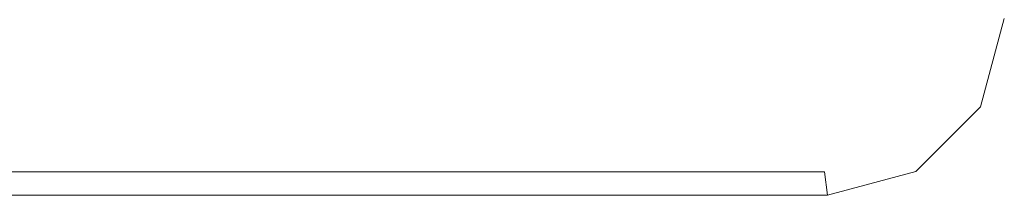
# Model space of a CAD drawing. Extents: x -132 to 121, y -398 to 0.
# Drawn here: x 81 to 117, y -116 to -109 of the extents above; entities that cross this region are included whole.
import ezdxf

# ---------------------------------------------------------------- set-up
doc = ezdxf.new("R2010")
doc.units = 0
doc.header["$LTSCALE"] = 500
doc.header["$MEASUREMENT"] = 0
doc.layers.add('POLKA', color=7, linetype='Continuous')

msp = doc.modelspace()

# ---------------------------------------------------------------- linework, layer by layer
at = {"layer": 'POLKA', "lineweight": 0}
for points, invisible_edges in [([(0.158, -78.662, -257.128), (107.099, -79.02, -257.128), (107.166, -114.821, -257.128), (0.158, -114.821, -257.128)], 15), ([(107.099, -79.02, -257.128), (110.627, -114.821, -257.128), (107.166, -114.821, -257.128), (107.099, -79.02, -257.128)], 15), ([(107.099, -79.02, -257.128), (113.525, -114.045, -257.128), (110.627, -114.821, -257.128), (107.099, -79.02, -257.128)], 15), ([(113.525, -114.045, -257.128), (107.099, -79.02, -257.128), (116.34, -109.108, -257.128), (113.525, -114.045, -257.128)], 15), ([(0.228, -80.074, -250.614), (0.23, -113.563, -250.614), (105.657, -113.563, -250.614), (105.59, -80.674, -250.614)], 15), ([(109.067, -113.563, -250.614), (105.59, -80.674, -250.614), (105.657, -113.563, -250.614), (109.067, -113.563, -250.614)], 15), ([(109.067, -113.563, -250.614), (112.713, -80.674, -250.614), (105.59, -80.674, -250.614), (109.067, -113.563, -250.614)], 15), ([(112.713, -80.674, -250.614), (109.067, -113.563, -250.614), (114.695, -82.973, -250.614), (112.713, -80.674, -250.614)], 15), ([(114.695, -82.973, -250.614), (109.067, -113.563, -250.614), (113.93, -110.822, -250.614), (114.695, -82.973, -250.614)], 15), ([(114.695, -82.973, -250.614), (113.93, -110.822, -250.614), (114.695, -108, -250.614), (114.695, -82.973, -250.614)], 15), ([(115.564, -112.006, -250.128), (116.34, -109.108, -250.128), (114.695, -108, -250.614), (113.93, -110.822, -250.614)], 15), ([(113.525, -114.045, -257.128), (116.34, -109.108, -257.128), (115.564, -112.006, -257.128), (113.525, -114.045, -257.128)], 15), ([(115.564, -112.006, -257.128), (116.34, -109.108, -257.128), (117.192, -109.22, -256.277), (116.327, -112.447, -256.277)], 15), ([(116.34, -109.108, -250.128), (115.564, -112.006, -250.128), (116.327, -112.447, -250.98), (117.192, -109.22, -250.98)], 15), ([(117.192, -109.22, -256.277), (117.192, -109.22, -250.98), (116.327, -112.447, -250.98), (116.327, -112.447, -256.277)], 1), ([(113.93, -110.822, -250.614), (109.067, -113.563, -250.614), (111.922, -112.807, -250.614), (113.93, -110.822, -250.614)], 15), ([(113.525, -114.045, -250.128), (115.564, -112.006, -250.128), (113.93, -110.822, -250.614), (111.922, -112.807, -250.614)], 15), ([(113.525, -114.045, -257.128), (115.564, -112.006, -257.128), (116.327, -112.447, -256.277), (113.966, -114.808, -256.277)], 15), ([(115.564, -112.006, -250.128), (113.525, -114.045, -250.128), (113.966, -114.808, -250.98), (116.327, -112.447, -250.98)], 15), ([(116.327, -112.447, -256.277), (116.327, -112.447, -250.98), (113.966, -114.808, -250.98), (113.966, -114.808, -256.277)], 5), ([(110.627, -114.821, -250.128), (113.525, -114.045, -250.128), (111.922, -112.807, -250.614), (109.067, -113.563, -250.614)], 15), ([(0.158, -114.821, -250.128), (107.166, -114.821, -250.128), (105.657, -113.563, -250.614), (0.23, -113.563, -250.614)], 15), ([(107.166, -114.821, -250.128), (110.627, -114.821, -250.128), (109.067, -113.563, -250.614), (105.657, -113.563, -250.614)], 15), ([(110.627, -114.821, -257.128), (113.525, -114.045, -257.128), (113.966, -114.808, -256.277), (110.74, -115.673, -256.277)], 15), ([(113.525, -114.045, -250.128), (110.627, -114.821, -250.128), (110.74, -115.673, -250.98), (113.966, -114.808, -250.98)], 13), ([(107.166, -114.821, -250.128), (0.158, -114.821, -250.128), (0.158, -115.673, -250.98), (107.166, -115.673, -250.98)], 14), ([(107.166, -115.673, -256.277), (0.158, -115.673, -256.277), (0.158, -114.821, -257.128), (107.166, -114.821, -257.128)], 15), ([(107.166, -115.673, -250.98), (110.74, -115.673, -250.98), (110.627, -114.821, -250.128), (107.166, -114.821, -250.128)], 11), ([(107.166, -114.821, -257.128), (110.627, -114.821, -257.128), (110.74, -115.673, -256.277), (107.166, -115.673, -256.277)], 15), ([(113.966, -114.808, -256.277), (113.966, -114.808, -250.98), (110.74, -115.673, -250.98), (110.74, -115.673, -256.277)], 5), ([(0.158, -115.673, -250.98), (0.158, -115.673, -256.277), (107.166, -115.673, -256.277), (107.166, -115.673, -250.98)], 13), ([(107.166, -115.673, -250.98), (107.166, -115.673, -256.277), (110.74, -115.673, -256.277), (110.74, -115.673, -250.98)], 13)]:
    msp.add_3dface(points, dxfattribs=dict(at, invisible_edges=invisible_edges))

doc.saveas('drawing.dxf')
